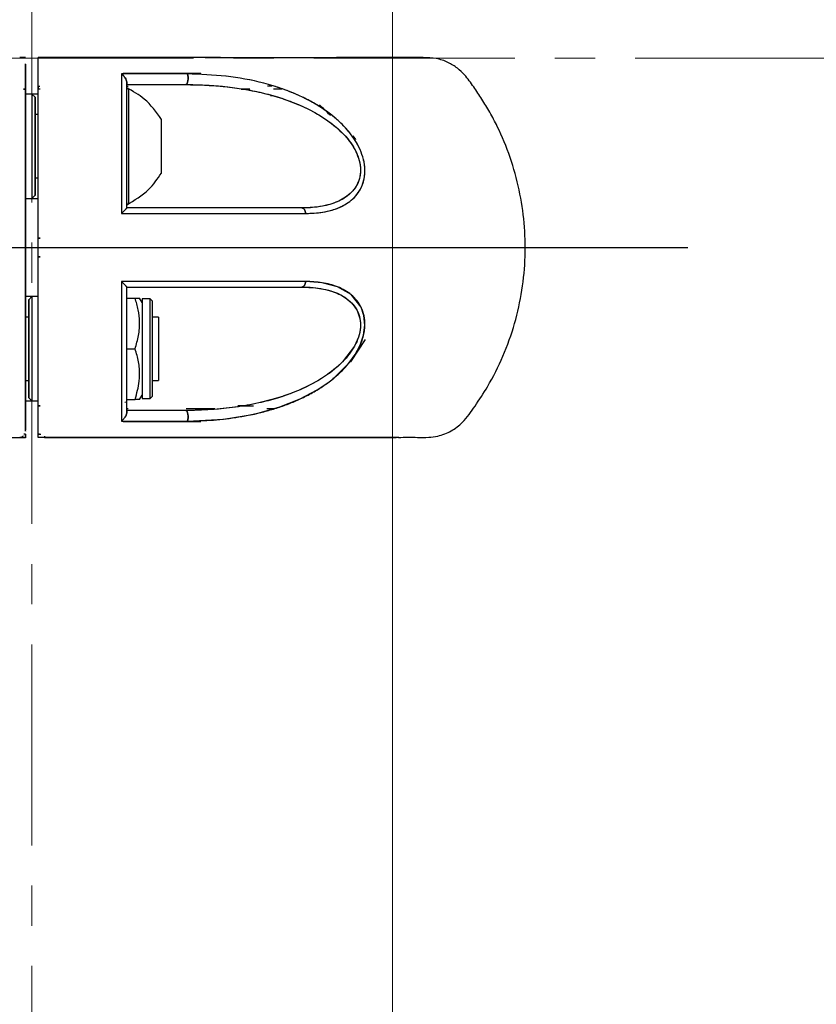
# Model space of a CAD drawing. Extents: x -169782 to -163062, y -95584 to -90832.
# Drawn here: x -167571 to -167445, y -92030 to -91874 of the extents above; entities that cross this region are included whole.
import ezdxf

# ---------------------------------------------------------------- set-up
doc = ezdxf.new("R2010")
doc.units = 0
doc.header["$MEASUREMENT"] = 0
doc.linetypes.add('CENTERX2', pattern=[20.32, 12.7, -2.54, 2.54, -2.54])
doc.layers.get('0').update_dxf_attribs({"linetype": 'CONTINUOUS'})
doc.layers.get('Defpoints').update_dxf_attribs({"linetype": 'CONTINUOUS'})
doc.layers.add('WK', color=150, linetype='CONTINUOUS')
doc.layers.add('标注层', color=7, linetype='CONTINUOUS')
doc.styles.add('SLDTEXTSTYLE0', font='Gothic.ttf')
doc.dimstyles.get("Standard").update_dxf_attribs({"dimtxt": 50, "dimasz": 0.18, "dimexe": 0.18, "dimexo": 0.0625, "dimgap": 0.09, "dimtad": 1, "dimdec": 0, "dimzin": 0, "dimdsep": 46, "dimtxsty": 'SLDTEXTSTYLE0', "dimcen": 0.09, "dimadec": 0, "dimazin": 0, "dimtfac": 1, "dimtdec": 0, "dimtofl": 0, "dimtmove": 2, "dimatfit": 3, "dimfxl": 1, "dimtolj": 1, "dimtzin": 0, "dimarcsym": 0})

# ---------------------------------------------------------------- blocks, each defined once
blk = doc.blocks.new('*D108')
at = {"layer": 'Defpoints', "color": 0, "transparency": 16777216}
for p in [(-168250.61, -91430.21), (-167568.82, -91430.21), (-167350.28, -93230.21)]:
    blk.add_point(p, dxfattribs=at)
at = {"layer": 'WK', "color": 0, "lineweight": -2, "transparency": 16777216}
for p, q in [((-167568.88, -91430.21), (-168250.79, -91430.21)), ((-168250.61, -93230.03), (-168250.61, -91430.39)), ((-167350.34, -93230.21), (-168250.79, -93230.21))]:
    blk.add_line(p, q, dxfattribs=at)
at = {"layer": 'WK', "color": 0, "transparency": 16777216}
for points in [[(-168250.64, -91430.39), (-168250.58, -91430.39), (-168250.61, -91430.21)], [(-168250.64, -93230.03), (-168250.58, -93230.03), (-168250.61, -93230.21)]]:
    blk.add_solid(points, dxfattribs=at)
at = {"layer": 'WK', "color": 0, "transparency": 16777216, "insert": (-168276.96, -92330.21), "char_height": 50, "attachment_point": 5, "rotation": 90, "style": 'SLDTEXTSTYLE0'}
blk.add_mtext('\\A1;1800', dxfattribs=at)

msp = doc.modelspace()

# ---------------------------------------------------------------- linework, layer by layer
at = {"color": 7, "linetype": 'Continuous', "lineweight": 15}
msp.add_line((-167511.82, -93630.21), (-167511.82, -91485.21), dxfattribs=at)
at = {"color": 7, "linetype": 'Continuous', "lineweight": 25}
for p, q in [((-167569.82, -91880.13), (-167570.72, -91880.13)), ((-167570.63, -91880.13), (-167569.82, -91880.13)), ((-167566.82, -91880.13), (-167566.82, -91880.13)), ((-167538.97, -91880.13), (-167540.17, -91880.13)), ((-167511.34, -91880.13), (-167520.65, -91880.13)), ((-167554.42, -91882.63), (-167553.94, -91882.63)), ((-167542.11, -91882.63), (-167554.39, -91882.63)), ((-167544.17, -91882.63), (-167553.59, -91882.63)), ((-167569.82, -91885.13), (-167570.14, -91885.13)), ((-167570.14, -91885.13), (-167569.82, -91885.13)), ((-167569.82, -91885.13), (-167569.82, -91885.13)), ((-167569.82, -91885.13), (-167569.82, -91885.13)), ((-167567.82, -91884.63), (-167567.55, -91884.63)), ((-167567.82, -91884.63), (-167567.55, -91884.63)), ((-167567.5, -91885.13), (-167567.82, -91885.13)), ((-167567.53, -91885.13), (-167567.5, -91885.13)), ((-167535.22, -91885.13), (-167535.71, -91885.13)), ((-167534.42, -91885.13), (-167535.71, -91885.13)), ((-167534.38, -91885.13), (-167535.71, -91885.13)), ((-167535.71, -91885.13), (-167535.22, -91885.13)), ((-167535.43, -91885.13), (-167535.22, -91885.13)), ((-167530.87, -91884.63), (-167531.58, -91884.63)), ((-167568.82, -91885.88), (-167569.82, -91885.88)), ((-167567.82, -91885.88), (-167568.82, -91885.88)), ((-167568.32, -91886.38), (-167568.82, -91885.88)), ((-167568.82, -91885.88), (-167568.82, -91902.38)), ((-167568.32, -91901.88), (-167568.32, -91886.38)), ((-167531.08, -91886.13), (-167530.81, -91886.13)), ((-167523.35, -91887.6), (-167521.62, -91889.29)), ((-167567.82, -91889.13), (-167568.32, -91889.13)), ((-167548.32, -91892.5), (-167548.32, -91889.88)), ((-167548.32, -91898.38), (-167548.32, -91892.5)), ((-167518.06, -91892.5), (-167517.67, -91893.04)), ((-167568.32, -91899.13), (-167567.82, -91899.13)), ((-167569.82, -91902.38), (-167568.82, -91902.38)), ((-167568.82, -91902.38), (-167568.32, -91901.88)), ((-167568.82, -91902.38), (-167567.82, -91902.38)), ((-167567.82, -91908.63), (-167567.5, -91908.63)), ((-167567.5, -91908.63), (-167567.82, -91908.63)), ((-167567.5, -91911.63), (-167567.82, -91911.63)), ((-167567.82, -91911.63), (-167567.5, -91911.63)), ((-167569.82, -91935.13), (-167569.82, -91917.13)), ((-167568.82, -91917.88), (-167569.82, -91917.88)), ((-167568.82, -91917.88), (-167569.32, -91918.38)), ((-167567.82, -91917.88), (-167568.82, -91917.88)), ((-167568.82, -91917.88), (-167568.82, -91926.13)), ((-167569.32, -91918.38), (-167569.32, -91926.13)), ((-167553.82, -91918.13), (-167552.5, -91918.13)), ((-167551.39, -91918.81), (-167551.79, -91918.12)), ((-167550.13, -91918.26), (-167551.39, -91918.26)), ((-167551.39, -91918.26), (-167551.39, -91933.99)), ((-167549.82, -91918.58), (-167550.13, -91918.26)), ((-167550.13, -91919.32), (-167550.13, -91918.26)), ((-167550.13, -91933.99), (-167550.13, -91919.32)), ((-167549.82, -91918.58), (-167549.82, -91919.59)), ((-167549.82, -91919.59), (-167549.82, -91933.68)), ((-167569.32, -91921.13), (-167569.82, -91921.13)), ((-167548.82, -91921.13), (-167549.82, -91921.13)), ((-167548.82, -91921.13), (-167548.82, -91931.13)), ((-167516.11, -91924.65), (-167518.45, -91928.18)), ((-167569.32, -91926.13), (-167569.32, -91933.88)), ((-167568.82, -91926.13), (-167568.82, -91934.38)), ((-167553.82, -91926.13), (-167552.5, -91926.13)), ((-167569.82, -91931.13), (-167569.32, -91931.13)), ((-167549.82, -91931.13), (-167548.82, -91931.13)), ((-167551.79, -91934.14), (-167551.39, -91933.44)), ((-167569.82, -91934.38), (-167568.82, -91934.38)), ((-167569.32, -91933.88), (-167568.82, -91934.38)), ((-167568.82, -91934.38), (-167567.82, -91934.38)), ((-167567.82, -91935.13), (-167567.5, -91935.13)), ((-167567.5, -91935.13), (-167567.82, -91935.13)), ((-167553.82, -91934.59), (-167554.14, -91934.63)), ((-167553.82, -91934.13), (-167552.5, -91934.13)), ((-167551.39, -91933.99), (-167550.13, -91933.99)), ((-167550.13, -91933.99), (-167549.82, -91933.68)), ((-167534.36, -91935.13), (-167535.36, -91935.13)), ((-167535.36, -91935.13), (-167533.99, -91935.13)), ((-167535.07, -91935.13), (-167534.41, -91935.13)), ((-167553.59, -91935.63), (-167553.82, -91935.63)), ((-167554.38, -91937.63), (-167542.82, -91937.63)), ((-167553.59, -91937.63), (-167542.09, -91937.63)), ((-167569.82, -91939.63), (-167570.08, -91939.63)), ((-167569.82, -91939.63), (-167569.82, -91939.63)), ((-167569.82, -91939.64), (-167569.82, -91940.13)), ((-167567.82, -91939.63), (-167567.55, -91939.63)), ((-167567.66, -91939.63), (-167567.73, -91939.53)), ((-167567.7, -91939.59), (-167567.68, -91939.63)), ((-167577.37, -91940.13), (-167569.82, -91940.13)), ((-167566.81, -91939.95), (-167566.82, -91940.13)), ((-167566.81, -91940.13), (-167566.82, -91940.13)), ((-167510.82, -91940.13), (-167510.82, -91940.13))]:
    msp.add_line(p, q, dxfattribs=at)
at = {"color": 1, "linetype": 'Continuous', "lineweight": 25}
for p, q in [((-167553.53, -91885.02), (-167553.53, -91890.64)), ((-167553.53, -91890.64), (-167553.53, -91903.23))]:
    msp.add_line(p, q, dxfattribs=at)
at = {"color": 7, "linetype": 'Continuous', "lineweight": 25, "flags": 128}
for points in [[(-167544.21, -91882.7), (-167544.15, -91882.94), (-167544.12, -91883.21), (-167544.11, -91883.5), (-167544.14, -91883.78), (-167544.2, -91884.02), (-167544.29, -91884.22), (-167544.39, -91884.34), (-167544.5, -91884.38)], [(-167544.5, -91884.38), (-167544.39, -91884.34), (-167544.29, -91884.22), (-167544.2, -91884.02), (-167544.14, -91883.78), (-167544.11, -91883.5), (-167544.12, -91883.21), (-167544.15, -91882.94), (-167544.21, -91882.7)], [(-167567.82, -91884.63), (-167567.82, -91884.88), (-167567.82, -91885.13)], [(-167525.54, -91904.76), (-167525.56, -91904.58), (-167525.6, -91904.41), (-167525.66, -91904.26), (-167525.73, -91904.13), (-167525.82, -91904.02), (-167525.91, -91903.94), (-167526.02, -91903.9), (-167526.12, -91903.88)], [(-167526.12, -91903.88), (-167526.02, -91903.9), (-167525.91, -91903.94), (-167525.82, -91904.02), (-167525.73, -91904.13), (-167525.66, -91904.26), (-167525.6, -91904.41), (-167525.56, -91904.58), (-167525.54, -91904.76)], [(-167526.12, -91916.38), (-167523.96, -91916.49), (-167522.37, -91916.77), (-167521.29, -91917.07), (-167520.67, -91917.3), (-167520.53, -91917.36), (-167520.52, -91917.37), (-167520.52, -91917.37), (-167520.52, -91917.37), (-167520.52, -91917.37), (-167520.52, -91917.37), (-167520.52, -91917.37), (-167519.36, -91917.99), (-167518.63, -91918.54), (-167518.27, -91918.88), (-167517.84, -91919.39), (-167517.39, -91920.11), (-167516.96, -91921.36), (-167516.87, -91922.03), (-167516.86, -91922.42), (-167516.86, -91922.61), (-167516.87, -91922.79), (-167516.89, -91922.99), (-167516.99, -91923.56), (-167517.18, -91924.28), (-167517.82, -91925.72), (-167519.71, -91928.21), (-167520.53, -91928.98), (-167521.36, -91929.66), (-167521.68, -91929.91), (-167521.92, -91930.08), (-167522.08, -91930.19), (-167523.52, -91931.13), (-167525.03, -91931.95), (-167526.57, -91932.67), (-167527.87, -91933.19), (-167529.17, -91933.65), (-167530.86, -91934.17), (-167532.93, -91934.69), (-167534.36, -91934.99), (-167536.33, -91935.32), (-167538.07, -91935.54), (-167539.31, -91935.66), (-167541.05, -91935.78), (-167543.08, -91935.86), (-167544.5, -91935.88)], [(-167544.21, -91937.56), (-167538.51, -91937.23), (-167533.63, -91936.44), (-167529.6, -91935.33), (-167526.4, -91934.05), (-167523.73, -91932.64), (-167522.01, -91931.49), (-167521.21, -91930.88), (-167521.06, -91930.75), (-167521.03, -91930.73), (-167521.02, -91930.72), (-167521.02, -91930.72), (-167521.02, -91930.72), (-167521.02, -91930.72), (-167521.02, -91930.72), (-167521.02, -91930.72), (-167521.02, -91930.72), (-167518.7, -91928.41), (-167517.72, -91927.06), (-167516.92, -91925.58), (-167516.38, -91924), (-167516.17, -91922.41), (-167516.31, -91920.9), (-167516.76, -91919.57), (-167518.36, -91917.57), (-167520.52, -91916.33), (-167522.94, -91915.69), (-167525.54, -91915.5)], [(-167525.54, -91915.5), (-167525.56, -91915.68), (-167525.6, -91915.85), (-167525.66, -91916), (-167525.73, -91916.13), (-167525.82, -91916.24), (-167525.91, -91916.31), (-167526.02, -91916.36), (-167526.12, -91916.38)], [(-167526.12, -91916.38), (-167526.02, -91916.36), (-167525.91, -91916.31), (-167525.82, -91916.24), (-167525.73, -91916.13), (-167525.66, -91916), (-167525.6, -91915.85), (-167525.56, -91915.68), (-167525.54, -91915.5)], [(-167544.5, -91935.88), (-167544.39, -91935.92), (-167544.29, -91936.04), (-167544.2, -91936.23), (-167544.14, -91936.48), (-167544.11, -91936.76), (-167544.11, -91937.04), (-167544.15, -91937.32), (-167544.21, -91937.56)], [(-167544.21, -91937.56), (-167544.15, -91937.32), (-167544.11, -91937.04), (-167544.11, -91936.76), (-167544.14, -91936.48), (-167544.2, -91936.23), (-167544.29, -91936.04), (-167544.39, -91935.92), (-167544.5, -91935.88)], [(-167569.82, -91940.13), (-167569.82, -91939.88), (-167569.82, -91939.64)]]:
    msp.add_lwpolyline(points, dxfattribs=at)
at = {"color": 7, "linetype": 'Continuous', "lineweight": 25}
for centre, start, end in [((-167553.62, -91885.2), 62.7989, 180), ((-167553.62, -91903.06), 180, 297.2011)]:
    msp.add_arc(centre, 0.2, start, end, dxfattribs=at)
for points, knots in [([(-167567.82, -91940.13), (-167567.82, -91940.13), (-167567.82, -91940.13), (-167567.82, -91940.14), (-167567.82, -91940.1), (-167567.82, -91940.23), (-167567.82, -91939.88), (-167567.82, -91939.28), (-167567.82, -91938.52), (-167567.82, -91937.68), (-167567.82, -91936.72), (-167567.82, -91935.64), (-167567.82, -91934.3), (-167567.82, -91931.69), (-167567.82, -91927.65), (-167567.82, -91922.07), (-167567.82, -91916.14), (-167567.82, -91910.04), (-167567.82, -91903.95), (-167567.82, -91899.33), (-167567.82, -91896.15), (-167567.82, -91894.29), (-167567.82, -91892.49), (-167567.82, -91890.73), (-167567.82, -91889.04), (-167567.82, -91887.21), (-167567.82, -91885.42), (-167567.82, -91883.81), (-167567.82, -91882.2), (-167567.82, -91881.05), (-167567.82, -91880.44), (-167567.82, -91880.2), (-167567.82, -91880.04), (-167567.82, -91880.17), (-167567.82, -91880.13), (-167567.82, -91880.13), (-167567.82, -91880.13)], [0, 0, 0, 0, 0.030376, 0.061752, 0.094127, 0.127353, 0.145822, 0.162837, 0.178021, 0.191181, 0.202898, 0.217224, 0.234652, 0.255266, 0.316942, 0.380446, 0.445246, 0.510742, 0.576083, 0.640716, 0.662013, 0.683145, 0.70409, 0.724832, 0.745351, 0.765634, 0.792683, 0.81387, 0.829865, 0.858135, 0.875435, 0.884739, 0.894378, 0.937098, 0.981606, 1, 1, 1, 1]), ([(-167567.82, -91940.13), (-167567.82, -91940.13), (-167567.82, -91940.13), (-167567.82, -91940.13), (-167567.82, -91940.13), (-167567.82, -91940.13), (-167567.82, -91940.13), (-167567.82, -91940.19), (-167567.82, -91939.65), (-167567.82, -91938.64), (-167567.82, -91937.55), (-167567.82, -91936.08), (-167567.82, -91934.45), (-167567.82, -91931.65), (-167567.82, -91927.51), (-167567.82, -91921.87), (-167567.82, -91916.01), (-167567.82, -91910.04), (-167567.82, -91904.09), (-167567.82, -91898.25), (-167567.82, -91892.63), (-167567.82, -91888.2), (-167567.82, -91884.9), (-167567.82, -91882.42), (-167567.82, -91880.95), (-167567.82, -91880.3), (-167567.82, -91880.12), (-167567.82, -91880.11), (-167567.82, -91880.12), (-167567.82, -91880.13), (-167567.82, -91880.13), (-167567.82, -91880.13), (-167567.82, -91880.13), (-167567.82, -91880.13), (-167567.82, -91880.13), (-167567.82, -91880.13), (-167567.82, -91880.13), (-167567.82, -91880.13), (-167567.82, -91880.13), (-167567.82, -91880.13), (-167567.82, -91880.13), (-167567.82, -91880.13)], [0, 0, 0, 0, 0.026735, 0.047886, 0.063454, 0.087766, 0.106706, 0.126897, 0.158515, 0.174441, 0.190327, 0.211386, 0.232943, 0.254182, 0.317813, 0.381474, 0.44512, 0.508704, 0.572185, 0.6356, 0.699034, 0.762574, 0.794552, 0.826559, 0.858507, 0.874597, 0.890747, 0.901954, 0.914168, 0.922581, 0.9303, 0.935707, 0.941587, 0.950523, 0.962515, 0.966371, 0.96911, 0.973041, 0.978164, 0.984478, 1, 1, 1, 1]), ([(-167541.43, -91880.13), (-167542.31, -91880.13), (-167544.61, -91880.13), (-167548.67, -91880.13), (-167553.5, -91880.13), (-167557.95, -91880.13), (-167561.88, -91880.13), (-167564.98, -91880.13), (-167566.96, -91880.13), (-167567.82, -91880.13)], [0, 0, 0, 0, 0.114855, 0.301251, 0.486075, 0.669683, 0.791062, 0.909226, 1, 1, 1, 1]), ([(-167567.82, -91880.13), (-167566.08, -91880.13), (-167562.52, -91880.13), (-167557.12, -91880.13), (-167553.26, -91880.13), (-167551.28, -91880.13), (-167551.1, -91880.13)], [0, 0, 0, 0, 0.305907, 0.627323, 0.965636, 1, 1, 1, 1]), ([(-167566.82, -91880.13), (-167566.82, -91880.13), (-167566.82, -91880.13), (-167566.82, -91880.13), (-167566.82, -91880.13)], [0, 0, 0, 0, 0.377361, 1, 1, 1, 1]), ([(-167538.97, -91880.13), (-167539.28, -91880.13), (-167540.29, -91880.13), (-167541.43, -91880.13), (-167542.22, -91880.13)], [0, 0, 0, 0, 0.311537, 1, 1, 1, 1]), ([(-167541.43, -91880.13), (-167540.84, -91880.13), (-167539.32, -91880.13), (-167537.15, -91880.13), (-167534.77, -91880.13), (-167532.37, -91880.13), (-167529.81, -91880.13), (-167527.21, -91880.13), (-167524.98, -91880.13), (-167522.8, -91880.13), (-167520.78, -91880.13), (-167518.76, -91880.13), (-167517.07, -91880.13), (-167515.9, -91880.13), (-167515.45, -91880.13), (-167515.38, -91880.13)], [0, 0, 0, 0, 0.050413, 0.12884, 0.191768, 0.267124, 0.355709, 0.444624, 0.539633, 0.605755, 0.704928, 0.800618, 0.893399, 0.983658, 1, 1, 1, 1]), ([(-167510.85, -91940.13), (-167509.85, -91940.12), (-167508.26, -91940.11), (-167506.19, -91940.17), (-167504.74, -91939.98), (-167503.55, -91939.61), (-167502.18, -91938.97), (-167500.41, -91937.6), (-167498.67, -91935.08), (-167496.41, -91931.66), (-167494.24, -91927.32), (-167492.4, -91922.19), (-167491.24, -91916.9), (-167490.73, -91911.56), (-167490.89, -91906.24), (-167491.68, -91900.99), (-167493.11, -91895.87), (-167494.79, -91891.81), (-167496.38, -91888.78), (-167497.63, -91886.7), (-167498.98, -91884.74), (-167500.19, -91883.03), (-167501.57, -91881.71), (-167503.06, -91880.8), (-167504.91, -91880.17), (-167507.73, -91880.1), (-167509.87, -91880.12), (-167511.33, -91880.13)], [0, 0, 0, 0, 0.03663, 0.058327, 0.075851, 0.090062, 0.103836, 0.131113, 0.170842, 0.215304, 0.281585, 0.348359, 0.414374, 0.479875, 0.544564, 0.60903, 0.674201, 0.738953, 0.769811, 0.799435, 0.827822, 0.857227, 0.875905, 0.897332, 0.92106, 0.946584, 1, 1, 1, 1]), ([(-167569.82, -91939.12), (-167569.82, -91939.12), (-167569.82, -91939.12), (-167569.82, -91939.15), (-167569.82, -91939.13), (-167569.82, -91939.07), (-167569.82, -91938.94), (-167569.82, -91938.74), (-167569.82, -91938.43), (-167569.82, -91938.03), (-167569.82, -91937.61), (-167569.82, -91937.01), (-167569.82, -91936.1), (-167569.82, -91935), (-167569.82, -91934.01), (-167569.82, -91933.3), (-167569.82, -91932.91), (-167569.82, -91932.7), (-167569.82, -91932.59), (-167569.82, -91932.53), (-167569.82, -91932.5), (-167569.82, -91932.49), (-167569.82, -91932.48), (-167569.82, -91932.48), (-167569.82, -91932.48), (-167569.82, -91932.48), (-167569.82, -91932.47), (-167569.82, -91932.47), (-167569.82, -91932.47), (-167569.82, -91932.47), (-167569.82, -91932.47), (-167569.82, -91932.47), (-167569.82, -91932.46), (-167569.82, -91932.32), (-167569.82, -91931.84), (-167569.82, -91930.83), (-167569.82, -91929.2), (-167569.82, -91926.77), (-167569.82, -91923.44), (-167569.82, -91920.39), (-167569.82, -91918.02), (-167569.82, -91916.66), (-167569.82, -91915.24), (-167569.82, -91913.75), (-167569.82, -91912.21), (-167569.82, -91909.23), (-167569.82, -91904.85), (-167569.82, -91899.19), (-167569.82, -91893.72), (-167569.82, -91888.56), (-167569.82, -91884.91), (-167569.82, -91882.75), (-167569.82, -91881.94), (-167569.82, -91881.38), (-167569.82, -91880.98), (-167569.82, -91881.13), (-167569.82, -91881.13), (-167569.82, -91881.13)], [0, 0, 0, 0, 0.009968, 0.039587, 0.048338, 0.057685, 0.065301, 0.073981, 0.086684, 0.096086, 0.105584, 0.114991, 0.131784, 0.151139, 0.169181, 0.17895, 0.184436, 0.187326, 0.188809, 0.189559, 0.189936, 0.190126, 0.190221, 0.190268, 0.190292, 0.190304, 0.190309, 0.190312, 0.190314, 0.190315, 0.190315, 0.190315, 0.190315, 0.191114, 0.196868, 0.212339, 0.236658, 0.269782, 0.317436, 0.376692, 0.394066, 0.412143, 0.430936, 0.450461, 0.470739, 0.491799, 0.567303, 0.642461, 0.717558, 0.793247, 0.868865, 0.887684, 0.906574, 0.925368, 0.944223, 0.994252, 1, 1, 1, 1]), ([(-167569.82, -91881.15), (-167569.82, -91881.15), (-167569.82, -91881.14), (-167569.82, -91881.4), (-167569.82, -91881.89), (-167569.82, -91882.5), (-167569.82, -91883.13), (-167569.82, -91883.98), (-167569.82, -91885.01), (-167569.82, -91886.18), (-167569.82, -91887.38), (-167569.82, -91889.84), (-167569.82, -91893.72), (-167569.82, -91899.19), (-167569.82, -91904.85), (-167569.82, -91910.62), (-167569.82, -91916.37), (-167569.82, -91922.02), (-167569.82, -91927.43), (-167569.82, -91931.7), (-167569.82, -91934.87), (-167569.82, -91936.85), (-167569.82, -91938.06), (-167569.82, -91938.65), (-167569.82, -91938.86), (-167569.82, -91938.95)], [0, 0, 0, 0, 0.010963, 0.032147, 0.053339, 0.067495, 0.081611, 0.09575, 0.116944, 0.138135, 0.159168, 0.180534, 0.265307, 0.350076, 0.434846, 0.519617, 0.604386, 0.689156, 0.773927, 0.858692, 0.901074, 0.943426, 0.964629, 0.985821, 1, 1, 1, 1]), ([(-167544.21, -91882.7), (-167545.92, -91882.7), (-167549.32, -91882.7), (-167552.88, -91882.7), (-167554.65, -91882.7)], [0, 0, 0, 0, 0.500468, 1, 1, 1, 1]), ([(-167554.65, -91882.7), (-167554.65, -91883.49), (-167554.64, -91885.08), (-167554.63, -91887.62), (-167554.63, -91890.28), (-167554.63, -91893.92), (-167554.62, -91898.73), (-167554.62, -91902.73), (-167554.62, -91904.76)], [0, 0, 0, 0, 0.1253949, 0.2508387, 0.3747158, 0.5014723, 0.7475806, 1, 1, 1, 1]), ([(-167544.21, -91882.7), (-167546.12, -91882.7), (-167549.53, -91882.7), (-167553.09, -91882.7), (-167554.65, -91882.7)], [0, 0, 0, 0, 0.560407, 1, 1, 1, 1]), ([(-167554.65, -91882.7), (-167554.55, -91882.79), (-167554.35, -91882.96), (-167554.08, -91883.3), (-167553.91, -91883.61), (-167553.83, -91883.86), (-167553.82, -91883.97), (-167553.82, -91884.02)], [0, 0, 0, 0, 0.250503, 0.500134, 0.749689, 0.880674, 1, 1, 1, 1]), ([(-167554.65, -91882.7), (-167554.65, -91883.51), (-167554.63, -91885.1), (-167554.63, -91887.68), (-167554.63, -91890.33), (-167554.63, -91894), (-167554.62, -91898.78), (-167554.62, -91902.77), (-167554.62, -91904.76)], [0, 0, 0, 0, 0.127552, 0.2529, 0.378155, 0.503442, 0.752125, 1, 1, 1, 1]), ([(-167553.82, -91884.02), (-167553.82, -91883.97), (-167553.83, -91883.86), (-167553.91, -91883.61), (-167554.08, -91883.3), (-167554.35, -91882.96), (-167554.55, -91882.79), (-167554.65, -91882.7)], [0, 0, 0, 0, 0.119253, 0.250315, 0.499948, 0.749574, 1, 1, 1, 1]), ([(-167553.59, -91882.63), (-167551.6, -91882.63), (-167547.99, -91882.63), (-167544.59, -91882.63), (-167543.06, -91882.63)], [0, 0, 0, 0, 0.550077, 1, 1, 1, 1]), ([(-167553.59, -91882.63), (-167552.91, -91882.63), (-167550.39, -91882.63), (-167546.66, -91882.63), (-167543.73, -91882.63), (-167542.52, -91882.63)], [0, 0, 0, 0, 0.175435, 0.657033, 1, 1, 1, 1]), ([(-167525.54, -91904.76), (-167524.93, -91904.74), (-167523.74, -91904.71), (-167522.05, -91904.44), (-167520.56, -91903.98), (-167519.32, -91903.39), (-167518.27, -91902.67), (-167517.39, -91901.77), (-167516.69, -91900.65), (-167516.24, -91899.32), (-167516.11, -91897.81), (-167516.34, -91896.21), (-167516.89, -91894.66), (-167517.68, -91893.19), (-167518.66, -91891.85), (-167519.78, -91890.62), (-167521.1, -91889.43), (-167522.66, -91888.27), (-167524.45, -91887.16), (-167526.63, -91886.06), (-167529.21, -91885.02), (-167533.11, -91883.85), (-167538.1, -91882.93), (-167542.18, -91882.78), (-167544.21, -91882.7)], [0, 0, 0, 0, 0.042423, 0.083755, 0.124784, 0.15734, 0.187705, 0.21986, 0.250092, 0.281534, 0.31294, 0.344211, 0.375489, 0.405833, 0.437963, 0.468469, 0.500935, 0.540642, 0.582229, 0.626042, 0.687297, 0.750935, 0.8754, 1, 1, 1, 1]), ([(-167525.54, -91904.76), (-167524.62, -91904.72), (-167523, -91904.66), (-167521.06, -91904.17), (-167519.84, -91903.65), (-167519.17, -91903.27), (-167518.73, -91902.98), (-167518.15, -91902.54), (-167517.55, -91901.93), (-167517.11, -91901.31), (-167516.91, -91900.98), (-167516.82, -91900.81), (-167516.78, -91900.72), (-167516.76, -91900.67), (-167516.75, -91900.65), (-167516.74, -91900.64), (-167516.74, -91900.64), (-167516.74, -91900.63), (-167516.74, -91900.63), (-167516.74, -91900.63), (-167516.74, -91900.63), (-167516.74, -91900.63), (-167516.74, -91900.63), (-167516.74, -91900.63), (-167516.74, -91900.63), (-167516.74, -91900.63), (-167516.73, -91900.62), (-167516.71, -91900.57), (-167516.63, -91900.4), (-167516.48, -91900.02), (-167516.29, -91899.37), (-167516.17, -91898.57), (-167516.16, -91897.66), (-167516.25, -91896.89), (-167516.46, -91895.86), (-167516.89, -91894.64), (-167517.66, -91893.24), (-167518.47, -91892.1), (-167519.24, -91891.21), (-167519.82, -91890.61), (-167520.34, -91890.13), (-167521.23, -91889.34), (-167522.63, -91888.28), (-167524.52, -91887.13), (-167527.61, -91885.57), (-167532.14, -91884.03), (-167538.1, -91882.93), (-167542.18, -91882.78), (-167544.21, -91882.7)], [0, 0, 0, 0, 0.064687, 0.113848, 0.14798, 0.163477, 0.17192, 0.187514, 0.218789, 0.234447, 0.24227, 0.24618, 0.248135, 0.249112, 0.249601, 0.249845, 0.249968, 0.250029, 0.250059, 0.250074, 0.250082, 0.250086, 0.250088, 0.250089, 0.250089, 0.250089, 0.25009, 0.250572, 0.254048, 0.263433, 0.278275, 0.298545, 0.315054, 0.333928, 0.344359, 0.375585, 0.406815, 0.434166, 0.454456, 0.473819, 0.481891, 0.494948, 0.542799, 0.584567, 0.626234, 0.751014, 0.875459, 1, 1, 1, 1]), ([(-167570.14, -91885.13), (-167570.08, -91885.13), (-167569.98, -91885.13), (-167569.87, -91885.13), (-167569.82, -91885.13)], [0, 0, 0, 0, 0.497905, 1, 1, 1, 1]), ([(-167553.82, -91884.02), (-167553.82, -91884.07), (-167553.82, -91884.18), (-167553.82, -91884.3), (-167553.82, -91884.37), (-167553.82, -91884.38), (-167553.82, -91884.38)], [0, 0, 0, 0, 0.222562, 0.500172, 0.817002, 1, 1, 1, 1]), ([(-167553.82, -91903.88), (-167553.82, -91902.98), (-167553.82, -91900.88), (-167553.82, -91898.54), (-167553.82, -91896.85), (-167553.82, -91896.09), (-167553.82, -91895.41), (-167553.82, -91894.8), (-167553.82, -91894.27), (-167553.82, -91893.81), (-167553.82, -91892.18), (-167553.82, -91889.74), (-167553.82, -91886.94), (-167553.82, -91885.27), (-167553.82, -91884.41), (-167553.82, -91884.13), (-167553.82, -91884.02)], [0, 0, 0, 0, 0.125452, 0.291119, 0.33134, 0.368067, 0.401294, 0.431012, 0.457208, 0.479866, 0.498969, 0.700563, 0.851406, 0.951171, 0.981943, 1, 1, 1, 1]), ([(-167553.82, -91903.88), (-167553.82, -91902.09), (-167553.82, -91898.5), (-167553.82, -91893.35), (-167553.82, -91888.44), (-167553.82, -91885.5), (-167553.82, -91884.02)], [0, 0, 0, 0, 0.249409, 0.498934, 0.749448, 1, 1, 1, 1]), ([(-167553.82, -91884.38), (-167552.24, -91884.38), (-167549.07, -91884.38), (-167546.03, -91884.38), (-167544.5, -91884.38)], [0, 0, 0, 0, 0.499332, 1, 1, 1, 1]), ([(-167553.82, -91884.38), (-167552.24, -91884.38), (-167549.07, -91884.38), (-167546.03, -91884.38), (-167544.5, -91884.38)], [0, 0, 0, 0, 0.4988937, 1, 1, 1, 1]), ([(-167553.82, -91884.63), (-167553.77, -91884.63), (-167553.69, -91884.63), (-167553.61, -91884.63), (-167553.59, -91884.63)], [0, 0, 0, 0, 0.682248, 1, 1, 1, 1]), ([(-167548.32, -91889.88), (-167549.15, -91888.73), (-167550.64, -91886.67), (-167552.85, -91885.43), (-167553.82, -91884.88)], [0, 0, 0, 0, 0.559962, 1, 1, 1, 1]), ([(-167544.5, -91884.38), (-167542.52, -91884.43), (-167538.57, -91884.53), (-167532.75, -91885.48), (-167528.02, -91886.9), (-167524.4, -91888.57), (-167521.84, -91890.15), (-167519.51, -91892.11), (-167517.93, -91894.15), (-167517.22, -91895.78), (-167517, -91896.61), (-167516.92, -91897.04), (-167516.9, -91897.25), (-167516.88, -91897.36), (-167516.88, -91897.42), (-167516.88, -91897.44), (-167516.88, -91897.46), (-167516.88, -91897.46), (-167516.87, -91897.47), (-167516.87, -91897.47), (-167516.87, -91897.47), (-167516.87, -91897.47), (-167516.87, -91897.47), (-167516.87, -91897.47), (-167516.87, -91897.47), (-167516.87, -91897.47), (-167516.87, -91897.47), (-167516.87, -91897.47), (-167516.87, -91897.49), (-167516.85, -91897.75), (-167516.86, -91898.23), (-167516.98, -91899.15), (-167517.3, -91900.06), (-167517.82, -91900.89), (-167518.31, -91901.45), (-167518.92, -91901.99), (-167519.51, -91902.39), (-167520.17, -91902.74), (-167520.94, -91903.08), (-167522.12, -91903.47), (-167523.6, -91903.75), (-167524.98, -91903.87), (-167525.8, -91903.88), (-167526.12, -91903.88)], [0, 0, 0, 0, 0.126839, 0.253166, 0.379307, 0.442108, 0.504476, 0.566237, 0.626721, 0.656425, 0.671508, 0.679351, 0.683266, 0.685223, 0.686201, 0.68669, 0.686935, 0.687057, 0.687118, 0.687149, 0.687164, 0.687171, 0.687175, 0.687177, 0.687178, 0.687179, 0.687179, 0.687179, 0.687488, 0.688107, 0.70381, 0.718559, 0.750009, 0.770709, 0.791518, 0.806424, 0.833274, 0.84647, 0.86398, 0.898304, 0.941196, 0.976963, 1, 1, 1, 1]), ([(-167544.5, -91884.38), (-167543.49, -91884.39), (-167541.54, -91884.42), (-167538.6, -91884.64), (-167535.75, -91885), (-167532.85, -91885.55), (-167530.06, -91886.28), (-167527.29, -91887.25), (-167524.63, -91888.45), (-167522.45, -91889.76), (-167520.82, -91891), (-167519.65, -91892.07), (-167518.63, -91893.24), (-167517.76, -91894.55), (-167517.13, -91895.98), (-167516.81, -91897.48), (-167516.9, -91898.92), (-167517.34, -91900.18), (-167518.06, -91901.22), (-167519.26, -91902.32), (-167521.08, -91903.21), (-167523.51, -91903.79), (-167525.24, -91903.85), (-167526.12, -91903.88)], [0, 0, 0, 0, 0.065004, 0.124731, 0.1897, 0.249321, 0.315006, 0.374307, 0.436864, 0.499388, 0.532185, 0.562707, 0.594708, 0.625238, 0.656291, 0.687459, 0.718754, 0.749873, 0.780863, 0.81217, 0.874768, 0.936237, 1, 1, 1, 1]), ([(-167529.29, -91885.13), (-167529.29, -91885.13), (-167529.5, -91885.13), (-167529.94, -91885.13), (-167530.38, -91885.13), (-167530.61, -91885.13), (-167530.62, -91885.13)], [0, 0, 0, 0, 0.00284, 0.488677, 0.991103, 1, 1, 1, 1]), ([(-167568.32, -91886.38), (-167568.32, -91886.48), (-167568.32, -91886.64), (-167568.32, -91887.61), (-167568.32, -91888.61), (-167568.32, -91889.85), (-167568.32, -91891.65), (-167568.32, -91894.13), (-167568.32, -91896.6), (-167568.32, -91898.41), (-167568.32, -91899.65), (-167568.32, -91900.66), (-167568.32, -91901.55), (-167568.32, -91902.06), (-167568.32, -91901.88), (-167568.32, -91901.88)], [0, 0, 0, 0, 0.119706, 0.184158, 0.249978, 0.315797, 0.380249, 0.499978, 0.619706, 0.684158, 0.749978, 0.815797, 0.880249, 0.999978, 1, 1, 1, 1]), ([(-167521.62, -91889.29), (-167521.65, -91889.26), (-167522.19, -91888.66), (-167522.79, -91888.11), (-167523.35, -91887.6)], [0, 0, 0, 0, 0.056848, 1, 1, 1, 1]), ([(-167518.09, -91892.48), (-167517.98, -91892.6), (-167517.83, -91892.78), (-167517.71, -91892.98), (-167517.67, -91893.05)], [0, 0, 0, 0, 0.6848304, 1, 1, 1, 1]), ([(-167553.82, -91903.38), (-167552.6, -91902.66), (-167550.41, -91901.38), (-167548.96, -91899.3), (-167548.32, -91898.38)], [0, 0, 0, 0, 0.557554, 1, 1, 1, 1]), ([(-167553.82, -91903.88), (-167553.82, -91903.89), (-167553.83, -91903.91), (-167553.91, -91904.01), (-167554.08, -91904.19), (-167554.3, -91904.43), (-167554.49, -91904.62), (-167554.59, -91904.72), (-167554.62, -91904.76)], [0, 0, 0, 0, 0.118393, 0.250518, 0.500347, 0.749923, 0.906715, 1, 1, 1, 1]), ([(-167554.62, -91904.76), (-167554.53, -91904.66), (-167554.33, -91904.46), (-167554.08, -91904.19), (-167553.91, -91904.01), (-167553.83, -91903.91), (-167553.82, -91903.89), (-167553.82, -91903.88)], [0, 0, 0, 0, 0.249804, 0.499467, 0.749392, 0.881652, 1, 1, 1, 1]), ([(-167526.12, -91903.88), (-167528.23, -91903.88), (-167532.43, -91903.88), (-167539.26, -91903.88), (-167546.37, -91903.88), (-167551.33, -91903.88), (-167553.82, -91903.88)], [0, 0, 0, 0, 0.250466, 0.4992394, 0.7492002, 1, 1, 1, 1]), ([(-167526.12, -91903.88), (-167528.23, -91903.88), (-167532.42, -91903.88), (-167539.24, -91903.88), (-167546.36, -91903.88), (-167551.33, -91903.88), (-167553.82, -91903.88)], [0, 0, 0, 0, 0.250314, 0.498731, 0.748492, 1, 1, 1, 1]), ([(-167554.62, -91904.76), (-167551.7, -91904.76), (-167545.87, -91904.76), (-167538.14, -91904.76), (-167531.34, -91904.76), (-167527.48, -91904.76), (-167525.54, -91904.76)], [0, 0, 0, 0, 0.28088, 0.560594, 0.779556, 1, 1, 1, 1]), ([(-167554.62, -91904.76), (-167552.02, -91904.76), (-167546.81, -91904.76), (-167539.33, -91904.76), (-167532.15, -91904.76), (-167527.74, -91904.76), (-167525.54, -91904.76)], [0, 0, 0, 0, 0.249963, 0.499948, 0.749959, 1, 1, 1, 1]), ([(-167567.82, -91908.63), (-167567.77, -91908.63), (-167567.69, -91908.63), (-167567.61, -91908.63), (-167567.58, -91908.63)], [0, 0, 0, 0, 0.6698562, 1, 1, 1, 1]), ([(-167567.5, -91908.63), (-167567.56, -91908.63), (-167567.66, -91908.63), (-167567.77, -91908.63), (-167567.82, -91908.63)], [0, 0, 0, 0, 0.4979118, 1, 1, 1, 1]), ([(-167567.82, -91908.63), (-167567.77, -91908.63), (-167567.66, -91908.63), (-167567.56, -91908.63), (-167567.5, -91908.63)], [0, 0, 0, 0, 0.502046, 1, 1, 1, 1]), ([(-167567.82, -91911.63), (-167567.77, -91911.63), (-167567.66, -91911.63), (-167567.55, -91911.63), (-167567.5, -91911.63)], [0, 0, 0, 0, 0.502094, 1, 1, 1, 1]), ([(-167567.5, -91911.63), (-167567.55, -91911.63), (-167567.66, -91911.63), (-167567.77, -91911.63), (-167567.82, -91911.63)], [0, 0, 0, 0, 0.497948, 1, 1, 1, 1]), ([(-167554.62, -91915.5), (-167554.62, -91916.86), (-167554.62, -91919.56), (-167554.63, -91923.47), (-167554.63, -91926.75), (-167554.63, -91929.44), (-167554.63, -91931.59), (-167554.64, -91933.69), (-167554.64, -91935.7), (-167554.65, -91936.96), (-167554.65, -91937.56)], [0, 0, 0, 0, 0.168937, 0.335372, 0.49871, 0.600249, 0.699957, 0.799667, 0.904232, 1, 1, 1, 1]), ([(-167554.62, -91915.5), (-167554.62, -91917.49), (-167554.62, -91921.48), (-167554.63, -91926.25), (-167554.63, -91929.92), (-167554.63, -91932.58), (-167554.63, -91935.15), (-167554.65, -91936.75), (-167554.65, -91937.56)], [0, 0, 0, 0, 0.247561, 0.49623, 0.621538, 0.746696, 0.87213, 1, 1, 1, 1]), ([(-167525.54, -91915.5), (-167527.74, -91915.5), (-167532.15, -91915.5), (-167539.33, -91915.5), (-167546.81, -91915.5), (-167552.02, -91915.5), (-167554.62, -91915.5)], [0, 0, 0, 0, 0.250041, 0.500052, 0.750037, 1, 1, 1, 1]), ([(-167554.62, -91915.5), (-167554.53, -91915.6), (-167554.33, -91915.8), (-167554.08, -91916.07), (-167553.91, -91916.25), (-167553.83, -91916.35), (-167553.82, -91916.37), (-167553.82, -91916.38)], [0, 0, 0, 0, 0.249814, 0.499477, 0.749394, 0.881554, 1, 1, 1, 1]), ([(-167525.54, -91915.5), (-167528.01, -91915.5), (-167532.95, -91915.5), (-167540.49, -91915.5), (-167547.73, -91915.5), (-167552.32, -91915.5), (-167554.62, -91915.5)], [0, 0, 0, 0, 0.280162, 0.558817, 0.779315, 1, 1, 1, 1]), ([(-167553.82, -91916.38), (-167553.82, -91916.37), (-167553.83, -91916.35), (-167553.91, -91916.25), (-167554.08, -91916.07), (-167554.3, -91915.83), (-167554.49, -91915.64), (-167554.59, -91915.54), (-167554.62, -91915.5)], [0, 0, 0, 0, 0.118296, 0.250521, 0.500359, 0.749935, 0.909153, 1, 1, 1, 1]), ([(-167553.82, -91916.38), (-167551.33, -91916.38), (-167546.36, -91916.38), (-167539.24, -91916.38), (-167532.42, -91916.38), (-167528.23, -91916.38), (-167526.12, -91916.38)], [0, 0, 0, 0, 0.251506, 0.501274, 0.749679, 1, 1, 1, 1]), ([(-167553.82, -91916.38), (-167551.33, -91916.38), (-167546.37, -91916.38), (-167539.26, -91916.38), (-167532.43, -91916.38), (-167528.23, -91916.38), (-167526.12, -91916.38)], [0, 0, 0, 0, 0.250785, 0.500759, 0.749538, 1, 1, 1, 1]), ([(-167553.82, -91936.24), (-167553.82, -91935.95), (-167553.82, -91935.18), (-167553.82, -91933.7), (-167553.82, -91931.96), (-167553.82, -91930.17), (-167553.82, -91928.55), (-167553.82, -91927.02), (-167553.82, -91925.61), (-167553.82, -91924.33), (-167553.82, -91923.04), (-167553.82, -91921.87), (-167553.82, -91920.55), (-167553.82, -91919.11), (-167553.82, -91917.63), (-167553.82, -91916.72), (-167553.82, -91916.38)], [0, 0, 0, 0, 0.049799, 0.133292, 0.250373, 0.332818, 0.415997, 0.500016, 0.562794, 0.625281, 0.687541, 0.749641, 0.793178, 0.874674, 0.952344, 1, 1, 1, 1]), ([(-167553.82, -91936.24), (-167553.82, -91934.76), (-167553.82, -91931.82), (-167553.82, -91926.92), (-167553.82, -91921.77), (-167553.82, -91918.18), (-167553.82, -91916.38)], [0, 0, 0, 0, 0.250384, 0.500031, 0.749648, 1, 1, 1, 1]), ([(-167526.12, -91916.38), (-167525.53, -91916.39), (-167524.37, -91916.42), (-167522.71, -91916.66), (-167521.25, -91917.05), (-167520.01, -91917.58), (-167518.95, -91918.23), (-167518.06, -91919.04), (-167517.34, -91920.08), (-167516.9, -91921.33), (-167516.81, -91922.78), (-167517.13, -91924.3), (-167517.77, -91925.72), (-167518.64, -91927.04), (-167519.66, -91928.2), (-167520.82, -91929.26), (-167522.44, -91930.49), (-167524.61, -91931.8), (-167527.27, -91933), (-167530.06, -91933.98), (-167533.15, -91934.79), (-167536.66, -91935.41), (-167540.53, -91935.81), (-167543.17, -91935.86), (-167544.5, -91935.88)], [0, 0, 0, 0, 0.042532, 0.08377, 0.124307, 0.157401, 0.187399, 0.220017, 0.24986, 0.281259, 0.312676, 0.344002, 0.375461, 0.405676, 0.437723, 0.468127, 0.500919, 0.56197, 0.625884, 0.684984, 0.750335, 0.831062, 0.914422, 1, 1, 1, 1]), ([(-167544.21, -91937.56), (-167542.85, -91937.53), (-167540.13, -91937.47), (-167536.08, -91936.94), (-167532.77, -91936.28), (-167530.15, -91935.53), (-167528.23, -91934.85), (-167526.32, -91934.04), (-167524.45, -91933.1), (-167522.66, -91931.99), (-167521.1, -91930.83), (-167519.78, -91929.64), (-167518.65, -91928.41), (-167517.68, -91927.07), (-167516.88, -91925.59), (-167516.34, -91924.03), (-167516.11, -91922.42), (-167516.25, -91920.91), (-167516.7, -91919.59), (-167517.41, -91918.47), (-167518.29, -91917.58), (-167519.34, -91916.86), (-167520.84, -91916.15), (-167522.9, -91915.6), (-167524.66, -91915.53), (-167525.54, -91915.5)], [0, 0, 0, 0, 0.0835442, 0.1666257, 0.2497378, 0.2923539, 0.3337539, 0.3741158, 0.4179009, 0.4594723, 0.4991795, 0.5316575, 0.5621429, 0.5943613, 0.6248173, 0.6562359, 0.6877205, 0.7192495, 0.7505769, 0.7807351, 0.8129945, 0.8434757, 0.8759432, 0.937833, 1, 1, 1, 1]), ([(-167569.32, -91926.13), (-167569.32, -91925.15), (-167569.32, -91923.66), (-167569.32, -91921.85), (-167569.32, -91920.61), (-167569.32, -91919.59), (-167569.32, -91918.71), (-167569.32, -91918.2), (-167569.32, -91918.38), (-167569.32, -91918.38)], [0, 0, 0, 0, 0.239446, 0.368344, 0.4999774, 0.6316107, 0.7605087, 0.9999547, 1, 1, 1, 1]), ([(-167552.5, -91926.13), (-167552.29, -91925.43), (-167551.88, -91924.03), (-167551.72, -91921.95), (-167551.95, -91919.96), (-167552.31, -91918.74), (-167552.5, -91918.13)], [0, 0, 0, 0, 0.264604, 0.534947, 0.765343, 1, 1, 1, 1]), ([(-167552.5, -91918.13), (-167552.28, -91918.13), (-167551.88, -91918.13), (-167551.83, -91918.13), (-167551.81, -91918.13)], [0, 0, 0, 0, 0.529253, 1, 1, 1, 1]), ([(-167569.32, -91933.88), (-167569.32, -91933.78), (-167569.32, -91933.62), (-167569.32, -91932.65), (-167569.32, -91931.65), (-167569.32, -91930.41), (-167569.32, -91928.6), (-167569.32, -91927.1), (-167569.32, -91926.13)], [0, 0, 0, 0, 0.239423, 0.368332, 0.499978, 0.631623, 0.760532, 1, 1, 1, 1]), ([(-167552.5, -91934.13), (-167552.23, -91933.18), (-167551.77, -91931.56), (-167551.76, -91929.2), (-167552.07, -91927.49), (-167552.39, -91926.48), (-167552.5, -91926.13)], [0, 0, 0, 0, 0.361896, 0.610881, 0.866576, 1, 1, 1, 1]), ([(-167567.5, -91935.13), (-167567.55, -91935.13), (-167567.66, -91935.13), (-167567.77, -91935.13), (-167567.82, -91935.13)], [0, 0, 0, 0, 0.497907, 1, 1, 1, 1]), ([(-167567.82, -91935.13), (-167567.77, -91935.13), (-167567.66, -91935.13), (-167567.55, -91935.13), (-167567.5, -91935.13)], [0, 0, 0, 0, 0.502051, 1, 1, 1, 1]), ([(-167551.81, -91934.13), (-167551.8, -91934.13), (-167551.74, -91934.13), (-167551.97, -91934.13), (-167552.32, -91934.13), (-167552.5, -91934.13)], [0, 0, 0, 0, 0.069971, 0.530725, 1, 1, 1, 1]), ([(-167534.39, -91935.13), (-167534.45, -91935.13), (-167535.08, -91935.13), (-167535.71, -91935.13), (-167536.28, -91935.13)], [0, 0, 0, 0, 0.101175, 1, 1, 1, 1]), ([(-167536.23, -91935.13), (-167535.7, -91935.13), (-167534.87, -91935.13), (-167534.06, -91935.13), (-167533.77, -91935.13)], [0, 0, 0, 0, 0.630288, 1, 1, 1, 1]), ([(-167553.82, -91936.24), (-167553.82, -91936.29), (-167553.83, -91936.4), (-167553.89, -91936.58), (-167553.96, -91936.73), (-167554.02, -91936.84), (-167554.05, -91936.89), (-167554.07, -91936.92), (-167554.08, -91936.94), (-167554.09, -91936.94), (-167554.09, -91936.95), (-167554.09, -91936.95), (-167554.09, -91936.95), (-167554.09, -91936.95), (-167554.09, -91936.95), (-167554.09, -91936.95), (-167554.09, -91936.95), (-167554.09, -91936.95), (-167554.09, -91936.95), (-167554.09, -91936.96), (-167554.12, -91936.99), (-167554.2, -91937.1), (-167554.38, -91937.32), (-167554.55, -91937.47), (-167554.65, -91937.56)], [0, 0, 0, 0, 0.1190258, 0.2498889, 0.364685, 0.4299727, 0.4644715, 0.4821658, 0.4911216, 0.4956263, 0.4978854, 0.4990166, 0.4995826, 0.4998657, 0.5000072, 0.500078, 0.5001134, 0.5001311, 0.50014, 0.5001488, 0.5090154, 0.5752381, 0.7499156, 1, 1, 1, 1]), ([(-167554.65, -91937.56), (-167554.55, -91937.47), (-167554.35, -91937.29), (-167554.08, -91936.96), (-167553.91, -91936.65), (-167553.83, -91936.4), (-167553.82, -91936.29), (-167553.82, -91936.24)], [0, 0, 0, 0, 0.2504359, 0.5000674, 0.7496821, 0.8806415, 1, 1, 1, 1]), ([(-167553.82, -91935.88), (-167553.82, -91935.88), (-167553.82, -91935.89), (-167553.82, -91935.96), (-167553.82, -91936.08), (-167553.82, -91936.19), (-167553.82, -91936.24)], [0, 0, 0, 0, 0.183183, 0.499872, 0.777388, 1, 1, 1, 1]), ([(-167544.5, -91935.88), (-167546.03, -91935.88), (-167549.07, -91935.88), (-167552.24, -91935.88), (-167553.82, -91935.88)], [0, 0, 0, 0, 0.500652, 1, 1, 1, 1]), ([(-167544.5, -91935.88), (-167546.03, -91935.88), (-167549.07, -91935.88), (-167552.24, -91935.88), (-167553.82, -91935.88)], [0, 0, 0, 0, 0.501106, 1, 1, 1, 1]), ([(-167539.9, -91935.63), (-167539.99, -91935.63), (-167540.89, -91935.63), (-167542.29, -91935.63), (-167543.72, -91935.63), (-167544.3, -91935.63), (-167544.43, -91935.63)], [0, 0, 0, 0, 0.060674, 0.629698, 0.914874, 1, 1, 1, 1]), ([(-167530.58, -91935.63), (-167530.81, -91935.63), (-167531.17, -91935.63), (-167531.55, -91935.63), (-167531.69, -91935.63)], [0, 0, 0, 0, 0.627295, 1, 1, 1, 1]), ([(-167554.65, -91937.56), (-167552.88, -91937.56), (-167549.32, -91937.56), (-167545.92, -91937.56), (-167544.21, -91937.56)], [0, 0, 0, 0, 0.4995318, 1, 1, 1, 1]), ([(-167554.65, -91937.56), (-167552.66, -91937.56), (-167549.11, -91937.56), (-167545.71, -91937.56), (-167544.21, -91937.56)], [0, 0, 0, 0, 0.559393, 1, 1, 1, 1]), ([(-167553.41, -91937.63), (-167551.16, -91937.63), (-167547.53, -91937.63), (-167544.14, -91937.63), (-167542.86, -91937.63)], [0, 0, 0, 0, 0.621061, 1, 1, 1, 1]), ([(-167570.82, -91940.13), (-167570.72, -91940.12), (-167570.53, -91940.1), (-167570.3, -91939.99), (-167570.18, -91939.9), (-167570.13, -91939.85)], [0, 0, 0, 0, 0.346106, 0.695872, 1, 1, 1, 1]), ([(-167569.82, -91939.13), (-167569.82, -91939.13), (-167569.82, -91939.13), (-167569.82, -91939.13), (-167569.82, -91939.13), (-167569.82, -91939.13)], [0, 0, 0, 0, 0.07162, 0.557004, 1, 1, 1, 1]), ([(-167567.82, -91939.63), (-167567.77, -91939.63), (-167567.64, -91939.63), (-167567.51, -91939.63), (-167567.42, -91939.63)], [0, 0, 0, 0, 0.36595, 1, 1, 1, 1]), ([(-167569.82, -91940.13), (-167569.82, -91940.13), (-167569.82, -91940.12), (-167569.82, -91940.15), (-167569.82, -91940.06), (-167569.82, -91940.29), (-167569.82, -91940.11), (-167569.82, -91940.11)], [0, 0, 0, 0, 0.2383218, 0.4844781, 0.7384855, 0.9991585, 1, 1, 1, 1]), ([(-167510.85, -91940.13), (-167510.84, -91940.13), (-167510.72, -91940.13), (-167511.1, -91940.13), (-167511.89, -91940.13), (-167513.29, -91940.13), (-167514.95, -91940.13), (-167516.74, -91940.13), (-167518.5, -91940.13), (-167520.17, -91940.13), (-167521.61, -91940.13), (-167522.69, -91940.13), (-167523.67, -91940.13), (-167524.56, -91940.13), (-167525.43, -91940.13), (-167526.28, -91940.13), (-167526.96, -91940.13), (-167527.34, -91940.13), (-167527.53, -91940.13), (-167527.62, -91940.13), (-167527.67, -91940.13), (-167527.69, -91940.13), (-167527.7, -91940.13), (-167527.71, -91940.13), (-167527.71, -91940.13), (-167527.71, -91940.13), (-167527.71, -91940.13), (-167527.71, -91940.13), (-167527.71, -91940.13), (-167527.71, -91940.13), (-167527.71, -91940.13), (-167527.71, -91940.13), (-167527.71, -91940.13), (-167527.74, -91940.13), (-167527.95, -91940.13), (-167529.26, -91940.13), (-167531.69, -91940.13), (-167535.21, -91940.13), (-167538.83, -91940.13), (-167542.45, -91940.13), (-167546.07, -91940.13), (-167549.63, -91940.13), (-167553.18, -91940.13), (-167556.75, -91940.13), (-167560.39, -91940.13), (-167564.11, -91940.13), (-167566.59, -91940.13), (-167567.82, -91940.13)], [0, 0, 0, 0, 0.005296, 0.067313, 0.13, 0.190917, 0.253801, 0.293586, 0.335119, 0.378563, 0.399183, 0.419481, 0.439429, 0.451552, 0.466157, 0.483543, 0.493853, 0.498985, 0.501545, 0.502823, 0.503462, 0.503782, 0.503942, 0.504021, 0.504061, 0.504081, 0.504091, 0.504096, 0.504099, 0.5041, 0.504101, 0.504101, 0.504101, 0.504101, 0.50525, 0.51386, 0.565436, 0.613873, 0.661784, 0.709214, 0.75158, 0.79483, 0.836054, 0.875394, 0.917224, 0.959159, 1, 1, 1, 1]), ([(-167510.85, -91940.13), (-167510.84, -91940.13), (-167510.68, -91940.13), (-167511.28, -91940.13), (-167512.71, -91940.13), (-167515.16, -91940.13), (-167518.47, -91940.13), (-167522.63, -91940.13), (-167527.54, -91940.13), (-167533.13, -91940.13), (-167539.32, -91940.13), (-167545.99, -91940.13), (-167553.04, -91940.13), (-167560.35, -91940.13), (-167565.33, -91940.13), (-167567.82, -91940.13)], [0, 0, 0, 0, 0.006, 0.08934, 0.17195, 0.254589, 0.337715, 0.420186, 0.503175, 0.585987, 0.668492, 0.751672, 0.834209, 0.916956, 1, 1, 1, 1]), ([(-167566.82, -91940.13), (-167564.34, -91940.13), (-167559.37, -91940.13), (-167552.1, -91940.13), (-167545.08, -91940.13), (-167538.47, -91940.13), (-167532.36, -91940.13), (-167526.85, -91940.13), (-167522.03, -91940.13), (-167517.99, -91940.13), (-167514.76, -91940.13), (-167512.52, -91940.13), (-167511.35, -91940.13), (-167511.21, -91940.13), (-167511.2, -91940.13)], [0, 0, 0, 0, 0.089927, 0.180419, 0.270173, 0.360471, 0.450633, 0.540428, 0.630955, 0.720801, 0.810834, 0.90147, 0.992072, 1, 1, 1, 1])]:
    msp.add_open_spline(points, degree=3, knots=knots, dxfattribs=at)
at = {"layer": 'WK', "color": 0}
msp.add_line((-167692.84, -91910.13), (-167465.14, -91910.13), dxfattribs=at)
at = {"layer": '标注层', "color": 1, "linetype": 'CENTERX2', "lineweight": 0, "ltscale": 2.5}
for p, q in [((-167568.82, -93630.21), (-167568.82, -91430.21)), ((-167625.82, -91880.21), (-166443.79, -91880.21))]:
    msp.add_line(p, q, dxfattribs=at)

# ---------------------------------------------------------------- dimensions: what is measured, and where the dimension line sits
at = {"layer": 'WK', "color": 0}
dim = msp.add_linear_dim(base=(-168250.61, -91430.21), p1=(-167350.28, -93230.21), p2=(-167568.82, -91430.21), angle=90, dimstyle='Standard', dxfattribs=at)
dim.commit()
dim.dimension.update_dxf_attribs({"geometry": '*D108', "text_midpoint": (-168276.96, -92330.21)})

doc.saveas('drawing.dxf')
